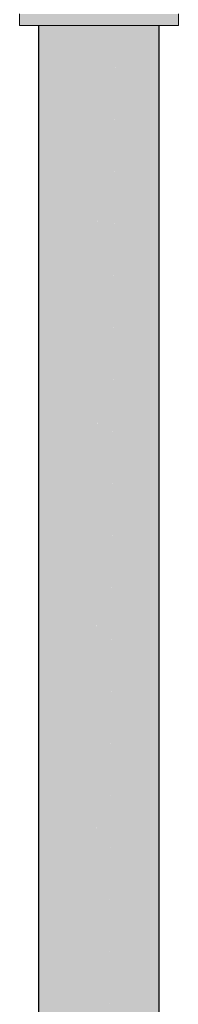
# Model space of a CAD drawing. Units: millimetres. Extents: x 0 to 84.1, y 0 to 59.4.
# Drawn here: x 14.5 to 14.6, y 15.8 to 16.3 of the extents above; entities that cross this region are included whole.
import ezdxf

# ---------------------------------------------------------------- set-up
doc = ezdxf.new("R2010")
doc.units = ezdxf.units.MM
doc.header["$MEASUREMENT"] = 0
doc.layers.add('AF-Condutos', color=140, linetype='Continuous', lineweight=25)
doc.layers.add('AF-Conexões', color=152, linetype='Continuous', lineweight=18)

msp = doc.modelspace()

# ---------------------------------------------------------------- hatches: boundary and pattern name
at = {"layer": 'AF-Condutos', "linetype": 'Continuous'}
for points in [[(14.58421, 14.89323), (14.58421, 16.4007), (14.58086, 14.37253), (14.58421, 14.37253), (14.59389, 16.4007)], [(14.55291, 14.37253), (14.55832, 14.37253), (14.55816, 16.30453), (14.55798, 16.30453), (14.55291, 16.30453)], [(14.55832, 14.37253), (14.56821, 14.37253), (14.58086, 14.37253), (14.58405, 16.30453), (14.58086, 16.30453), (14.58048, 16.30453), (14.58008, 16.30453), (14.56821, 16.30453), (14.56791, 16.30453), (14.56759, 16.30453), (14.55832, 16.30453), (14.55816, 16.30453)], [(14.58421, 14.89323), (14.59327, 16.30453), (14.58421, 16.30453)], [(14.5941, 14.37253), (14.5939, 16.30453), (14.59375, 16.30453), (14.59343, 16.30453), (14.58421, 14.37253)], [(14.60562, 14.37253), (14.60545, 16.30453), (14.60527, 16.30453), (14.6049, 16.30453), (14.5941, 16.30453), (14.5939, 16.30453), (14.5941, 14.37253)], [(14.61344, 14.37253), (14.61333, 16.30453), (14.61321, 16.30453), (14.61296, 16.30453), (14.60562, 16.30453), (14.60545, 16.30453), (14.60562, 14.37253)], [(14.61612, 16.30453), (14.61604, 16.30453), (14.61344, 16.30453), (14.61333, 16.30453), (14.61344, 14.37253), (14.61621, 14.37253)], [(14.61621, 14.37253), (14.61617, 16.30453), (14.61612, 16.30453)], [(14.61621, 14.37253), (14.61621, 16.30453), (14.61617, 16.30453)]]:
    msp.add_hatch(color=151, dxfattribs=at).paths.add_polyline_path(points)
at = {"layer": 'AF-Conexões', "linetype": 'Continuous'}
msp.add_hatch(color=161, dxfattribs=at).paths.add_polyline_path([(14.62621, 16.31053), (14.62292, 16.31053), (14.62258, 16.31053), (14.61681, 16.31053), (14.61621, 16.31053), (14.61327, 16.31053), (14.61268, 16.31053), (14.61231, 16.31053), (14.59861, 16.31053), (14.59719, 16.31053), (14.58145, 16.31053), (14.57982, 16.31053), (14.57307, 16.31053), (14.56477, 16.31053), (14.56321, 16.31053), (14.55902, 16.31053), (14.55387, 16.31053), (14.55291, 16.31053), (14.55279, 16.31053), (14.55145, 16.31053), (14.55048, 16.31053), (14.55023, 16.31053), (14.54734, 16.31053), (14.54379, 16.31053), (14.54368, 16.31053), (14.54313, 16.31053), (14.54313, 16.30453), (14.55023, 16.30453), (14.55291, 16.30453), (14.56321, 16.30453), (14.57982, 16.30453), (14.59719, 16.30453), (14.61231, 16.30453), (14.61621, 16.30453), (14.62258, 16.30453), (14.62621, 16.30453)])

# ---------------------------------------------------------------- linework, layer by layer
at = {"layer": 'AF-Condutos'}
for p, q in [((14.55291, 16.30453), (14.55291, 14.37253)), ((14.61621, 14.37253), (14.61621, 16.30453))]:
    msp.add_line(p, q, dxfattribs=at)
at = {"layer": 'AF-Conexões'}
for p, q in [((14.54313, 16.31053), (14.54313, 16.30453)), ((14.62621, 16.30453), (14.62621, 16.31053)), ((14.54313, 16.30453), (14.55023, 16.30453)), ((14.55023, 16.30453), (14.55291, 16.30453)), ((14.55291, 16.30453), (14.56321, 16.30453)), ((14.56321, 16.30453), (14.57982, 16.30453)), ((14.57982, 16.30453), (14.59719, 16.30453)), ((14.59719, 16.30453), (14.61231, 16.30453)), ((14.61231, 16.30453), (14.61621, 16.30453)), ((14.61621, 16.30453), (14.62258, 16.30453)), ((14.62258, 16.30453), (14.62621, 16.30453))]:
    msp.add_line(p, q, dxfattribs=at)

doc.saveas('drawing.dxf')
